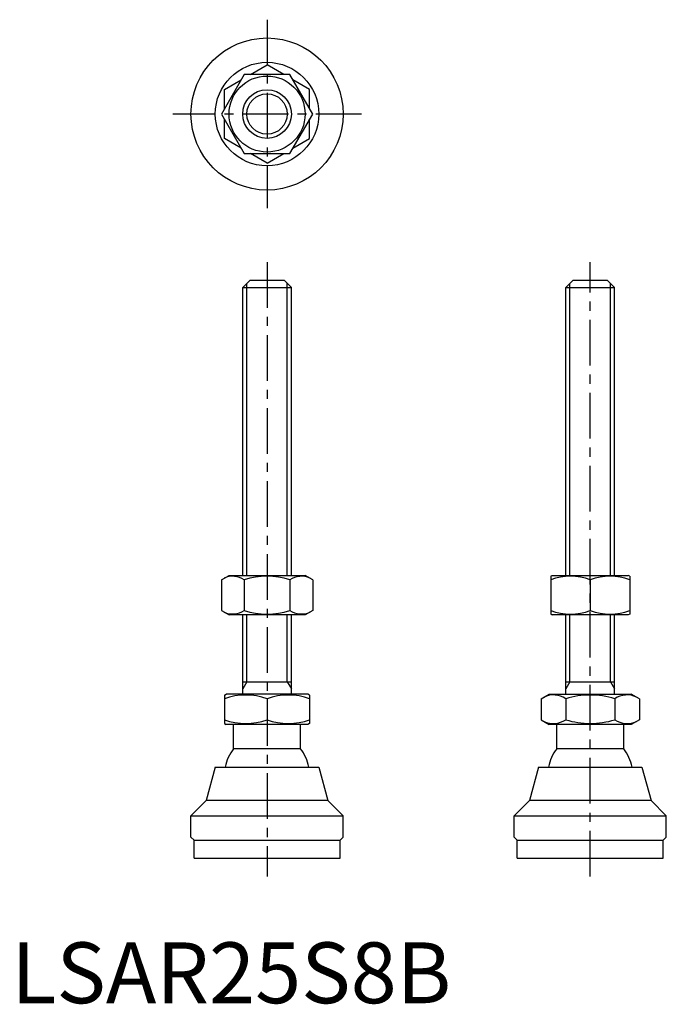
# Model space of a CAD drawing. Extents: x 1 to 108, y 0 to 162.
import ezdxf

# ---------------------------------------------------------------- set-up
doc = ezdxf.new("R2010")
doc.units = 0
doc.header["$LTSCALE"] = 6
doc.header["$MEASUREMENT"] = 0
doc.linetypes.add('CENTER', pattern=[2, 1.25, -0.25, 0.25, -0.25])
doc.layers.get('0').update_dxf_attribs({"linetype": 'CONTINUOUS'})
doc.layers.add('1', color=1, linetype='CENTER')
doc.layers.add('3', color=3, linetype='CONTINUOUS')
doc.styles.add('Standard1', font='arial.ttf')

msp = doc.modelspace()

# ---------------------------------------------------------------- linework, layer by layer
for p, q in [((39.29, 152.65), (42.03, 154.24)), ((44.77, 152.65), (42.03, 154.24)), ((38.27, 152.65), (34.52, 146.15)), ((45.78, 152.65), (38.27, 152.65)), ((49.53, 146.15), (45.78, 152.65)), ((35.03, 150.2), (37.77, 151.78)), ((49.03, 150.2), (46.29, 151.78)), ((35.03, 147.03), (35.03, 150.2)), ((49.03, 147.03), (49.03, 150.2)), ((34.52, 146.15), (38.27, 139.65)), ((45.78, 139.65), (49.53, 146.15)), ((35.03, 142.11), (35.03, 145.28)), ((49.03, 142.11), (49.03, 145.28)), ((37.77, 140.53), (35.03, 142.11)), ((46.29, 140.53), (49.03, 142.11)), ((38.27, 139.65), (45.78, 139.65)), ((42.03, 138.07), (39.29, 139.65)), ((42.03, 138.07), (44.77, 139.65)), ((38.03, 117.62), (39.23, 118.82)), ((39.23, 118.82), (44.83, 118.82)), ((44.83, 118.82), (46.03, 117.62)), ((91.15, 117.62), (92.35, 118.82)), ((92.35, 118.82), (97.95, 118.82)), ((97.95, 118.82), (99.15, 117.62)), ((38.03, 70.32), (38.03, 117.62)), ((38.03, 117.62), (46.03, 117.62)), ((46.03, 70.32), (46.03, 117.62)), ((91.15, 70.32), (91.15, 117.62)), ((91.15, 117.62), (99.15, 117.62)), ((99.15, 70.32), (99.15, 117.62)), ((34.52, 69.59), (35.78, 70.32)), ((34.52, 69.59), (34.52, 64.54)), ((35.78, 70.32), (48.28, 70.32)), ((38.27, 69.59), (38.27, 64.54)), ((45.78, 69.59), (45.78, 64.54)), ((49.53, 69.59), (48.28, 70.32)), ((49.53, 69.59), (49.53, 64.54)), ((88.65, 70.18), (88.9, 70.32)), ((88.65, 70.18), (88.65, 63.96)), ((88.9, 70.32), (101.4, 70.32)), ((95.15, 69.59), (95.15, 64.54)), ((101.65, 70.18), (101.4, 70.32)), ((101.65, 70.18), (101.65, 63.96)), ((34.52, 64.54), (35.78, 63.82)), ((48.28, 63.82), (35.78, 63.82)), ((38.03, 50.82), (38.03, 63.82)), ((46.03, 50.82), (46.03, 63.82)), ((49.53, 64.54), (48.28, 63.82)), ((88.65, 63.96), (88.9, 63.82)), ((101.4, 63.82), (88.9, 63.82)), ((91.15, 50.82), (91.15, 63.82)), ((99.15, 50.82), (99.15, 63.82)), ((101.65, 63.96), (101.4, 63.82)), ((38.03, 52.82), (46.03, 52.82)), ((91.15, 52.82), (99.15, 52.82)), ((35.03, 50.66), (35.3, 50.82)), ((35.03, 50.66), (35.03, 45.98)), ((48.76, 50.82), (35.3, 50.82)), ((49.03, 50.66), (48.76, 50.82)), ((49.03, 50.66), (49.03, 45.98)), ((87.07, 50.04), (88.42, 50.82)), ((88.42, 50.82), (101.88, 50.82)), ((103.23, 50.04), (101.88, 50.82)), ((42.03, 50.04), (42.03, 46.6)), ((87.07, 50.04), (87.07, 46.6)), ((91.11, 50.04), (91.11, 46.6)), ((99.19, 50.04), (99.19, 46.6)), ((103.23, 50.04), (103.23, 46.6)), ((35.03, 45.98), (35.3, 45.82)), ((48.76, 45.82), (35.3, 45.82)), ((36.53, 41.82), (36.53, 45.82)), ((47.53, 41.82), (47.53, 45.82)), ((49.03, 45.98), (48.76, 45.82)), ((87.07, 46.6), (88.42, 45.82)), ((101.88, 45.82), (88.42, 45.82)), ((89.65, 41.82), (89.65, 45.82)), ((100.65, 41.82), (100.65, 45.82)), ((103.23, 46.6), (101.88, 45.82)), ((47.53, 41.82), (36.53, 41.82)), ((100.65, 41.82), (89.65, 41.82)), ((33.53, 38.82), (32.03, 33.32)), ((33.53, 38.82), (50.53, 38.82)), ((50.53, 38.82), (52.03, 33.32)), ((86.65, 38.82), (85.15, 33.32)), ((86.65, 38.82), (103.65, 38.82)), ((103.65, 38.82), (105.15, 33.32)), ((29.53, 30.82), (32.03, 33.32)), ((52.03, 33.32), (32.03, 33.32)), ((54.53, 30.82), (52.03, 33.32)), ((82.65, 30.82), (85.15, 33.32)), ((105.15, 33.32), (85.15, 33.32)), ((107.65, 30.82), (105.15, 33.32)), ((29.53, 30.82), (54.53, 30.82)), ((29.53, 27.32), (29.53, 30.82)), ((54.53, 27.32), (54.53, 30.82)), ((82.65, 27.32), (82.65, 30.82)), ((82.65, 30.82), (107.65, 30.82)), ((107.65, 27.32), (107.65, 30.82)), ((30.03, 26.82), (29.53, 27.32)), ((30.03, 23.82), (30.03, 26.82)), ((30.03, 26.82), (54.03, 26.82)), ((54.53, 27.32), (54.03, 26.82)), ((54.03, 23.82), (54.03, 26.82)), ((83.15, 26.82), (82.65, 27.32)), ((83.15, 23.82), (83.15, 26.82)), ((83.15, 26.82), (107.15, 26.82)), ((107.65, 27.32), (107.15, 26.82)), ((107.15, 23.82), (107.15, 26.82)), ((30.03, 23.82), (54.03, 23.82)), ((83.15, 23.82), (107.15, 23.82))]:
    msp.add_line(p, q)
for radius in [12.5, 8.5, 6.25, 4]:
    msp.add_circle((42.03, 146.15), radius)
for centre, radius, start, end in [((36.4, 66.85), 3.32, 55.6158, 115.6158), ((42.03, 57.76), 12.42, 72.412, 107.588), ((47.66, 66.85), 3.32, 64.3842, 124.3842), ((91.9, 60.79), 9.39, 69.7438, 110.2562), ((98.4, 60.79), 9.39, 69.7438, 110.2562), ((36.4, 67.29), 3.32, 244.3842, 304.3842), ((42.03, 76.38), 12.42, 252.412, 287.588), ((47.66, 67.29), 3.32, 235.6158, 295.6158), ((91.9, 73.35), 9.39, 249.7438, 290.2562), ((98.4, 73.35), 9.39, 249.7438, 290.2562), ((38.53, 40.55), 10.11, 69.7438, 110.2562), ((45.53, 40.55), 10.11, 69.7438, 110.2562), ((89.09, 47.09), 3.58, 55.6158, 115.6158), ((95.15, 37.29), 13.37, 72.412, 107.588), ((101.21, 47.09), 3.58, 64.3842, 124.3842), ((38.53, 56.08), 10.11, 249.7438, 290.2562), ((45.53, 56.08), 10.11, 249.7438, 290.2562), ((89.09, 49.55), 3.58, 244.3842, 304.3842), ((95.15, 59.35), 13.37, 252.412, 287.588), ((101.21, 49.55), 3.58, 235.6158, 295.6158), ((42.03, 37.49), 7, 141.7868, 169.0462), ((42.03, 37.49), 7, 10.9538, 38.2132), ((95.15, 37.49), 7, 141.7868, 169.0462), ((95.15, 37.49), 7, 10.9538, 38.2132)]:
    msp.add_arc(centre, radius, start, end)
at = {"layer": '1'}
for p, q in [((42.03, 161.65), (42.03, 130.65)), ((57.53, 146.15), (26.53, 146.15)), ((42.03, 121.82), (42.03, 20.82)), ((95.15, 20.82), (95.15, 121.82))]:
    msp.add_line(p, q, dxfattribs=at)
at = {"layer": '3'}
for p, q in [((38.7, 70.32), (38.7, 118.3)), ((45.35, 70.32), (45.35, 118.3)), ((91.82, 70.32), (91.82, 118.3)), ((98.47, 70.32), (98.47, 118.3)), ((38.7, 52.82), (38.7, 63.82)), ((45.35, 52.82), (45.35, 63.82)), ((91.82, 52.82), (91.82, 63.82)), ((98.47, 52.82), (98.47, 63.82)), ((38.7, 52.82), (38.03, 51.65)), ((45.35, 52.82), (46.03, 51.65)), ((91.82, 52.82), (91.15, 51.65)), ((98.47, 52.82), (99.15, 51.65))]:
    msp.add_line(p, q, dxfattribs=at)
msp.add_circle((42.03, 146.15), 3.32, dxfattribs=at)

# ---------------------------------------------------------------- texts
at = {"color": 3, "style": 'Standard1'}
msp.add_text('LSAR25S8B', height=10, dxfattribs=at).set_placement((0, 0))

doc.saveas('drawing.dxf')
